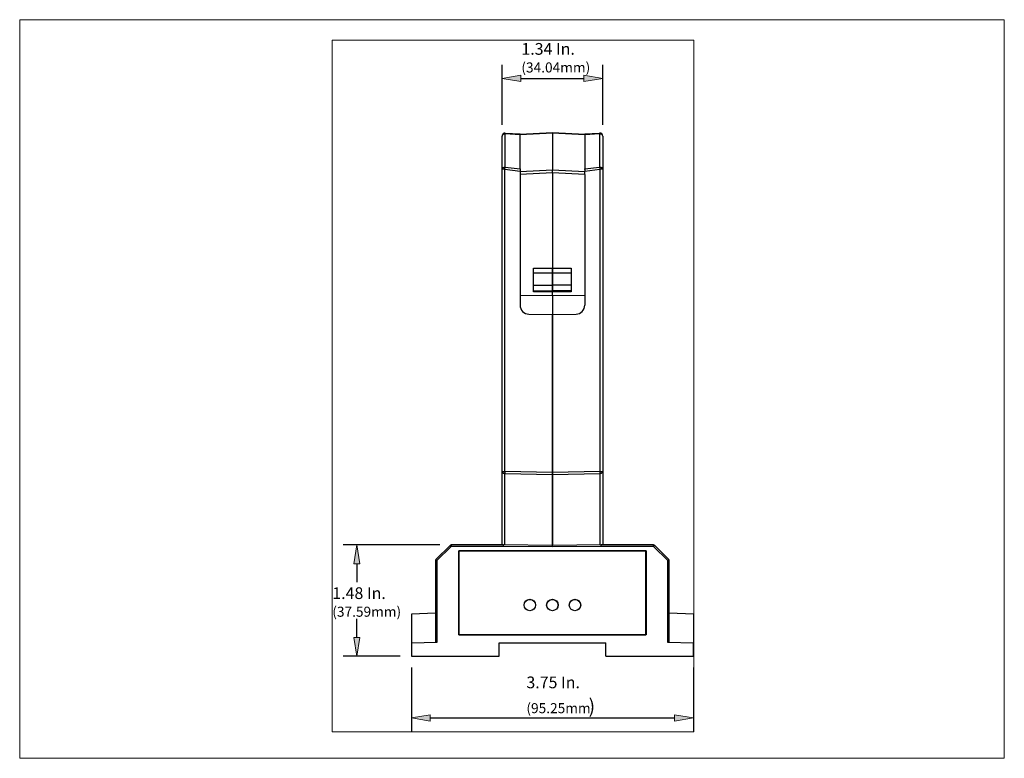
# Model space of a CAD drawing. Units: inches. Extents: x 26 to 826, y -276 to 873.
# Drawn here: x 26 to 826, y -276 to 324 of the extents above; entities that cross this region are included whole.
import ezdxf

# ---------------------------------------------------------------- set-up
doc = ezdxf.new("R2010")
doc.units = ezdxf.units.IN
doc.header["$MEASUREMENT"] = 0
doc.layers.add('Layer 1', color=7, linetype='Continuous')

# ---------------------------------------------------------------- blocks, each defined once
blk = doc.blocks.new('block 401')
at = {"layer": 'Layer 1', "true_color": 0xffffff}
h = blk.add_hatch(color=7, dxfattribs=at)
h.dxf.hatch_style = 2
h.paths.add_polyline_path([(433.23, 278.66), (433.23, 273.57), (417.96, 276.12)])
h = blk.add_hatch(color=7, dxfattribs=at)
h.dxf.hatch_style = 2
h.paths.add_polyline_path([(484.47, 278.66), (484.47, 273.57), (499.74, 276.12)])
h = blk.add_hatch(color=7, dxfattribs=at)
h.dxf.hatch_style = 2
h.paths.add_polyline_path([(297.39, -118.18), (302.48, -118.18), (299.94, -102.91)])
h = blk.add_hatch(color=7, dxfattribs=at)
h.dxf.hatch_style = 2
h.paths.add_polyline_path([(297.39, -178.04), (302.48, -178.04), (299.94, -193.32)])
h = blk.add_hatch(color=7, dxfattribs=at)
h.dxf.hatch_style = 2
h.paths.add_polyline_path([(359.59, -240.96), (359.59, -246.05), (344.31, -243.5)])
h = blk.add_hatch(color=7, dxfattribs=at)
h.dxf.hatch_style = 2
h.paths.add_polyline_path([(558.11, -240.96), (558.11, -246.05), (573.38, -243.5)])
at = {"layer": 'Layer 1', "lineweight": 0}
for points in [[(26.02, 323.75), (826.03, 323.75), (826.03, -276.25), (26.02, -276.25), (26.02, 323.75)], [(433.23, 278.66), (433.23, 273.57), (417.96, 276.12), (433.23, 278.66)], [(484.47, 278.66), (484.47, 273.57), (499.74, 276.12), (484.47, 278.66)], [(297.39, -118.18), (302.48, -118.18), (299.94, -102.91), (297.39, -118.18)], [(297.39, -178.04), (302.48, -178.04), (299.94, -193.32), (297.39, -178.04)], [(359.59, -240.96), (359.59, -246.05), (344.31, -243.5), (359.59, -240.96)], [(558.11, -240.96), (558.11, -246.05), (573.38, -243.5), (558.11, -240.96)]]:
    blk.add_lwpolyline(points, dxfattribs=at)
at = {"layer": 'Layer 1', "color": 7, "lineweight": 25, "true_color": 0xffffff}
for points in [[(417.96, 238.39), (417.96, 287.12)], [(499.74, 238.39), (499.74, 287.12)], [(433.23, 276.12), (484.47, 276.12)], [(432.58, 230.88), (458.85, 232.25)], [(458.85, 232.25), (485.12, 230.88)], [(458.85, 231.55), (458.85, 232.25)], [(420.49, 230.92), (420.01, 230.91), (419.53, 230.82), (419.1, 230.67), (418.71, 230.46), (418.39, 230.2), (418.16, 229.9), (418.01, 229.57), (417.96, 229.22)], [(417.96, 202.38), (417.96, 229.22)], [(417.96, -49.54), (417.96, 229.22)], [(420.5, 231.44), (420.5, 231.48), (420.5, 231.52), (420.5, 231.55), (420.5, 231.58), (420.5, 231.6), (420.5, 231.61), (420.49, 231.62), (420.49, 231.63)], [(420.49, 231.63), (432.58, 230.99)], [(420.49, 230.92), (420.49, 231), (420.5, 231.08), (420.5, 231.15), (420.5, 231.22), (420.5, 231.28), (420.5, 231.34), (420.5, 231.39), (420.5, 231.44)], [(432.58, 230.29), (420.49, 230.92)], [(420.49, 204.07), (420.49, 230.92)], [(458.85, 231.55), (432.58, 230.18)], [(432.58, 230.99), (432.58, 230.29)], [(432.58, 202.54), (432.58, 230.29)], [(458.85, 231.55), (458.85, 201.71)], [(485.12, 230.17), (458.85, 231.55)], [(485.12, 230.99), (497.21, 231.63)], [(485.12, 230.29), (485.12, 230.99)], [(497.21, 230.92), (485.12, 230.29)], [(485.12, 230.29), (485.12, 202.54)], [(497.21, 231.63), (497.2, 231.61), (497.2, 231.58), (497.2, 231.52), (497.2, 231.44), (497.2, 231.34), (497.2, 231.22), (497.2, 231.08), (497.21, 230.92)], [(497.21, 230.92), (497.21, 204.07)], [(499.74, 229.22), (499.69, 229.57), (499.54, 229.9), (499.31, 230.2), (498.99, 230.46), (498.6, 230.67), (498.17, 230.82), (497.7, 230.91), (497.21, 230.92)], [(499.74, 229.22), (499.74, 202.38)], [(499.74, 229.22), (499.74, -49.54)], [(417.96, 202.38), (418.01, 202.72), (418.16, 203.04), (418.39, 203.35), (418.71, 203.61), (419.1, 203.82), (419.53, 203.97), (420.01, 204.06), (420.49, 204.07)], [(420.24, 202.38), (417.96, 202.38)], [(417.96, -43.33), (417.96, 202.37)], [(420.24, 202.38), (420.26, 202.49), (420.27, 202.61), (420.29, 202.73), (420.3, 202.84), (420.32, 202.96), (420.33, 203.07), (420.35, 203.19), (420.37, 203.29)], [(420.24, 202.38), (432.58, 200.81)], [(420.24, -43.33), (420.24, 202.37)], [(420.37, 203.29), (420.38, 203.4), (420.4, 203.51), (420.41, 203.61), (420.43, 203.71), (420.45, 203.81), (420.46, 203.9), (420.48, 203.99), (420.49, 204.07)], [(420.49, 204.07), (432.58, 202.54)], [(432.58, 202.54), (432.58, 202.04)], [(432.58, 202.04), (432.58, 200.34)], [(432.58, 200.34), (458.85, 201.71)], [(432.58, 200.34), (432.58, 197.93)], [(458.85, 201.71), (485.12, 200.34)], [(458.85, 199.31), (458.85, 201.71)], [(485.12, 202.54), (497.21, 204.07)], [(485.12, 202.04), (485.12, 202.54)], [(485.12, 200.81), (497.46, 202.38)], [(485.12, 202.04), (485.12, 200.34)], [(485.12, 197.93), (485.12, 200.34)], [(497.21, 204.07), (497.24, 203.9), (497.27, 203.71), (497.3, 203.51), (497.33, 203.29), (497.37, 203.07), (497.4, 202.84), (497.43, 202.61), (497.46, 202.38)], [(497.21, 204.07), (497.45, 204.07), (497.7, 204.06), (497.93, 204.02), (498.17, 203.97), (498.39, 203.9), (498.6, 203.82), (498.8, 203.72), (498.99, 203.61)], [(497.46, 202.38), (497.46, -43.33)], [(499.74, 202.38), (497.46, 202.38)], [(498.99, 203.61), (499.16, 203.48), (499.31, 203.35), (499.44, 203.2), (499.54, 203.04), (499.63, 202.88), (499.69, 202.72), (499.73, 202.55), (499.74, 202.38)], [(499.74, 202.38), (499.74, -43.33)], [(458.85, 199.31), (432.58, 197.93)], [(432.58, 197.93), (432.58, 99.54)], [(458.85, 199.31), (458.85, 121.84)], [(485.12, 197.93), (458.85, 199.31)], [(485.12, 197.93), (485.12, 99.54)], [(443.58, 102.6), (443.58, 121.84)], [(443.58, 121.84), (458.85, 121.84)], [(458.85, 121.84), (474.12, 121.84)], [(458.85, 121.84), (458.85, 117.98)], [(458.85, 117.98), (458.85, 121.84)], [(474.12, 121.84), (474.12, 102.6)], [(458.85, 117.98), (443.58, 117.76)], [(474.12, 117.76), (458.85, 117.98)], [(458.85, 117.98), (458.85, 108.21)], [(458.85, 108.21), (458.85, 117.98)], [(443.58, 107.99), (458.85, 108.21)], [(458.85, 108.21), (458.85, 103.44)], [(474.12, 107.99), (458.85, 108.21)], [(458.85, 103.43), (458.85, 108.21)], [(458.85, 99.79), (432.58, 99.54)], [(432.58, 99.54), (432.58, 91.82)], [(443.58, 103.5), (458.85, 103.44)], [(458.85, 102.6), (443.58, 102.6)], [(474.12, 103.5), (458.85, 103.44)], [(458.85, 103.43), (458.85, 102.6)], [(458.85, 102.6), (458.85, 103.43)], [(458.85, 99.79), (458.85, 102.6)], [(474.12, 102.6), (458.85, 102.6)], [(439.67, 84.61), (458.85, 84.27)], [(458.85, 84.27), (478.03, 84.61)], [(458.85, 84.27), (458.85, -44.15)], [(458.85, -44.15), (458.85, 84.27)], [(417.96, -43.33), (420.24, -43.33)], [(417.96, -102.91), (417.96, -43.33)], [(418.62, -44.48), (418.47, -44.36), (418.34, -44.23), (418.23, -44.1), (418.13, -43.95), (418.06, -43.8), (418, -43.65), (417.97, -43.49), (417.96, -43.34)], [(420.24, -45), (420.01, -44.98), (419.79, -44.95), (419.57, -44.91), (419.36, -44.85), (419.16, -44.77), (418.97, -44.69), (418.79, -44.59), (418.62, -44.48)], [(420.24, -43.33), (420.24, -43.56), (420.23, -43.79), (420.23, -44.01), (420.23, -44.23), (420.23, -44.44), (420.23, -44.64), (420.24, -44.82), (420.24, -45)], [(458.85, -44.15), (420.24, -43.33)], [(420.24, -45), (458.85, -45.81)], [(420.24, -102.92), (420.24, -45)], [(497.46, -43.33), (458.85, -44.15)], [(458.85, -44.15), (458.85, -45.81)], [(458.85, -45.81), (458.85, -44.15)], [(458.85, -45.81), (497.46, -45)], [(458.85, -103.26), (458.85, -45.81)], [(458.85, -45.81), (458.85, -103.26)], [(497.46, -43.33), (497.46, -43.56), (497.47, -43.79), (497.47, -44.01), (497.47, -44.23), (497.47, -44.44), (497.47, -44.64), (497.46, -44.82), (497.46, -45)], [(497.46, -43.33), (499.74, -43.33)], [(499.08, -44.48), (498.91, -44.59), (498.73, -44.69), (498.54, -44.77), (498.34, -44.85), (498.13, -44.91), (497.91, -44.95), (497.69, -44.98), (497.46, -45)], [(497.46, -45), (497.46, -102.92)], [(499.74, -43.33), (499.73, -43.49), (499.7, -43.65), (499.64, -43.8), (499.57, -43.95), (499.47, -44.1), (499.36, -44.23), (499.23, -44.36), (499.08, -44.48)], [(499.74, -43.33), (499.74, -102.91)], [(367.41, -102.91), (288.94, -102.91)], [(375.73, -103.26), (364.21, -114.78)], [(375.98, -103.51), (375.73, -103.26)], [(376.58, -104.11), (375.98, -103.51)], [(376.58, -102.91), (376.58, -104.11)], [(419.22, -102.91), (376.58, -102.91)], [(419.21, -104.11), (419.22, -102.91)], [(458.85, -103.26), (419.22, -102.91)], [(498.48, -102.91), (458.85, -103.26)], [(458.85, -104.46), (458.85, -103.26)], [(498.49, -104.11), (498.48, -102.91)], [(541.12, -102.91), (498.48, -102.91)], [(541.12, -104.11), (541.12, -102.91)], [(541.72, -103.51), (541.12, -104.11)], [(541.97, -103.26), (541.72, -103.51)], [(553.49, -114.78), (541.97, -103.26)], [(376.58, -104.11), (365.06, -115.62)], [(419.21, -104.11), (376.58, -104.11)], [(382.74, -107.74), (534.96, -107.74)], [(382.74, -175.96), (382.74, -107.74)], [(382.74, -107.74), (382.8, -107.8)], [(534.9, -107.8), (382.8, -107.8)], [(382.8, -107.8), (382.8, -175.91)], [(458.85, -104.46), (419.21, -104.11)], [(498.49, -104.11), (458.85, -104.46)], [(541.12, -104.11), (498.49, -104.11)], [(534.96, -107.74), (534.9, -107.8)], [(534.9, -175.91), (534.9, -107.8)], [(534.96, -107.74), (534.96, -175.96)], [(552.63, -115.62), (541.12, -104.11)], [(299.94, -118.18), (299.94, -133.21)], [(365.06, -115.62), (363.86, -115.62)], [(363.86, -115.62), (363.86, -182.32)], [(364.21, -114.78), (364.46, -115.02)], [(364.46, -115.02), (364.53, -115.09), (364.59, -115.15), (364.66, -115.22), (364.74, -115.3), (364.82, -115.38), (364.9, -115.46), (364.98, -115.54), (365.06, -115.62)], [(365.06, -115.62), (365.06, -182.3)], [(552.63, -115.62), (553.49, -114.78)], [(552.63, -182.3), (552.63, -115.62)], [(553.49, -115.62), (552.63, -115.62)], [(553.84, -115.62), (553.49, -115.62)], [(553.84, -182.32), (553.84, -115.62)], [(363.86, -158.44), (344.31, -159.12)], [(344.31, -159.12), (344.31, -182.66)], [(573.38, -159.12), (553.84, -158.44)], [(573.38, -159.12), (573.38, -182.66)], [(299.94, -178.04), (299.94, -163.01)], [(382.8, -175.91), (382.74, -175.96)], [(534.96, -175.96), (382.74, -175.96)], [(382.8, -175.91), (534.9, -175.91)], [(534.96, -175.96), (534.9, -175.91)], [(365.06, -182.3), (344.31, -182.66)], [(344.31, -182.66), (344.31, -193.32)], [(415.48, -182.32), (502.22, -182.32)], [(415.48, -193.32), (415.48, -182.32)], [(502.22, -193.32), (502.22, -182.32)], [(573.38, -182.66), (552.63, -182.3)], [(573.38, -193.32), (573.38, -182.66)], [(335.15, -193.32), (288.94, -193.32)], [(344.31, -193.32), (415.48, -193.32)], [(502.22, -193.32), (573.38, -193.32)], [(344.31, -202.48), (344.31, -254.5)], [(573.38, -202.48), (573.38, -254.5)], [(359.59, -243.5), (558.11, -243.5)]]:
    blk.add_lwpolyline(points, dxfattribs=at)
for points, knots in [([(420.49, 231.63), (419.17, 231.7), (418.03, 230.68), (417.96, 229.35), (417.96, 229.32), (417.96, 229.26), (417.96, 229.22)], [0, 0, 0, 0, 1, 1, 1, 2, 2, 2, 2]), ([(445.18, -151.75), (445.18, -149.18), (443.1, -147.09), (440.52, -147.09), (437.95, -147.09), (435.87, -149.18), (435.87, -151.75), (435.87, -154.32), (437.95, -156.4), (440.52, -156.4), (443.1, -156.4), (445.18, -154.32), (445.18, -151.75)], [0, 0, 0, 0, 1, 1, 1, 2, 2, 2, 3, 3, 3, 4, 4, 4, 4]), ([(445.11, -151.75), (445.11, -149.22), (443.05, -147.17), (440.52, -147.17), (437.99, -147.17), (435.94, -149.22), (435.94, -151.75), (435.94, -154.28), (437.99, -156.33), (440.52, -156.33), (443.05, -156.33), (445.11, -154.28), (445.11, -151.75)], [0, 0, 0, 0, 1, 1, 1, 2, 2, 2, 3, 3, 3, 4, 4, 4, 4]), ([(463.51, -151.75), (463.51, -149.18), (461.42, -147.09), (458.85, -147.09), (456.28, -147.09), (454.19, -149.18), (454.19, -151.75), (454.19, -154.32), (456.28, -156.4), (458.85, -156.4), (461.42, -156.4), (463.51, -154.32), (463.51, -151.75)], [0, 0, 0, 0, 1, 1, 1, 2, 2, 2, 3, 3, 3, 4, 4, 4, 4]), ([(463.43, -151.75), (463.43, -149.22), (461.38, -147.17), (458.85, -147.17), (456.32, -147.17), (454.27, -149.22), (454.27, -151.75), (454.27, -154.28), (456.32, -156.33), (458.85, -156.33), (461.38, -156.33), (463.43, -154.28), (463.43, -151.75)], [0, 0, 0, 0, 1, 1, 1, 2, 2, 2, 3, 3, 3, 4, 4, 4, 4]), ([(481.83, -151.75), (481.83, -149.18), (479.75, -147.09), (477.18, -147.09), (474.6, -147.09), (472.52, -149.18), (472.52, -151.75), (472.52, -154.32), (474.6, -156.4), (477.18, -156.4), (479.75, -156.4), (481.83, -154.32), (481.83, -151.75)], [0, 0, 0, 0, 1, 1, 1, 2, 2, 2, 3, 3, 3, 4, 4, 4, 4]), ([(481.76, -151.75), (481.76, -149.22), (479.71, -147.17), (477.18, -147.17), (474.64, -147.17), (472.59, -149.22), (472.59, -151.75), (472.59, -154.28), (474.64, -156.33), (477.18, -156.33), (479.71, -156.33), (481.76, -154.28), (481.76, -151.75)], [0, 0, 0, 0, 1, 1, 1, 2, 2, 2, 3, 3, 3, 4, 4, 4, 4])]:
    blk.add_open_spline(points, degree=3, knots=knots, dxfattribs=at)
for points in [[(498.99, 230.97), (498.59, 231.39), (497.79, 231.69), (497.21, 231.63)], [(499.74, 229.22), (499.77, 229.8), (499.43, 230.59), (498.99, 230.97)], [(432.58, 91.82), (432.57, 87.89), (435.75, 84.67), (439.67, 84.61)], [(478.03, 84.61), (481.96, 84.67), (485.12, 87.89), (485.12, 91.82)], [(376.58, -102.91), (376.3, -102.89), (375.91, -103.05), (375.73, -103.26)], [(541.97, -103.26), (541.79, -103.05), (541.4, -102.89), (541.12, -102.91)], [(364.21, -114.78), (364.01, -114.96), (363.85, -115.35), (363.86, -115.62)], [(553.84, -115.62), (553.85, -115.35), (553.7, -114.96), (553.49, -114.78)]]:
    blk.add_open_spline(points, degree=3, dxfattribs=at)
at = {"layer": 'Layer 1', "color": 7, "true_color": 0xffffff, "attachment_point": 7}
for s, insert, char_height in [('\\fMyriad Pro|b0|i0|c0|p34;\\W1;1.34 In.', (433.64, 295.28), 9.52), ('\\fMyriad Pro|b0|i0|c0|p34;\\W1;(34.04mm)', (433.64, 280.88), 8.16), ('\\fMyriad Pro|b0|i0|c0|p34;\\W1;1.48 In.', (280, -146.85), 9.52), ('\\fMyriad Pro|b0|i0|c0|p34;\\W1;(37.59mm)', (280, -161.25), 8.16), ('\\fMyriad Pro|b0|i0|c0|p34;\\W1;3.75 In.', (437.73, -219.34), 9.52), ('\\fMyriad Pro|b0|i0|c0|p34;\\W1;(95.25mm', (437.73, -239.59), 8.16), ('\\fMyriad Pro|b0|i0|c0|p34;\\W1;)', (488.26, -239.59), 11.4716)]:
    blk.add_mtext(s, dxfattribs=dict(at, insert=insert, char_height=char_height))
blk = doc.blocks.new('block 400')
at = {"layer": 'Layer 1', "lineweight": 0}
blk.add_lwpolyline([(280, 307), (573.74, 307), (573.74, -254.85), (280, -254.85), (280, 307)], dxfattribs=at)
at = {"layer": 'Layer 1', "color": 7, "lineweight": 25, "true_color": 0xffffff}
for points in [[(458.85, 99.79), (458.85, 84.27)], [(485.12, 99.54), (458.85, 99.79)], [(485.12, 99.54), (485.12, 91.82)]]:
    blk.add_lwpolyline(points, dxfattribs=at)
at = {"layer": 'Layer 1'}
blk.add_blockref('block 401', (0, 0), dxfattribs=at)
blk = doc.blocks.new('block 399')
at = {"layer": 'Layer 1'}
blk.add_blockref('block 400', (0, 0), dxfattribs=at)

msp = doc.modelspace()

# ---------------------------------------------------------------- block references
at = {"layer": 'Layer 1'}
msp.add_blockref('block 399', (0, 0), dxfattribs=at)

doc.saveas('drawing.dxf')
